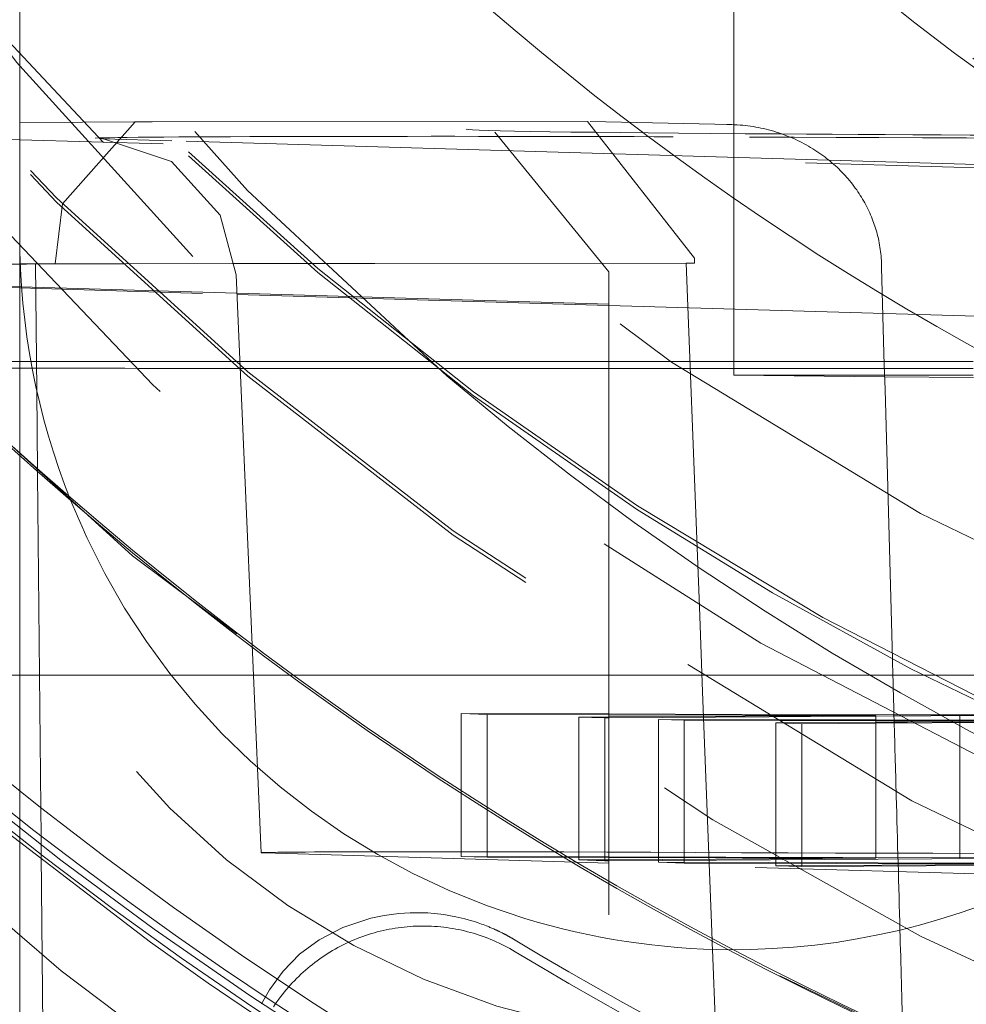
# Model space of a CAD drawing. Units: millimetres. Extents: x 1255 to 1925, y -20 to 892.
# Drawn here: x 1409 to 1411, y 116 to 118 of the extents above; entities that cross this region are included whole.
import ezdxf

# ---------------------------------------------------------------- set-up
doc = ezdxf.new("R2010")
doc.units = ezdxf.units.MM
for name, pattern in [('_..__..__..__.._', [1.7999999999999998, 0.8999999999999999, -0.8999999999999999]), ('______..__..__..', [7.200000000000001, 2.7, -0.8999999999999999, 0.8999999999999999, -0.8999999999999999, 0.8999999999999999, -0.8999999999999999]), ('________________', [0])]:
    doc.linetypes.add(name, pattern=pattern)
doc.layers.add('Ansichten', color=7, linetype='Continuous')
doc.layers.add('Maße', color=7, linetype='Continuous')
doc.dimstyles.get("Standard").update_dxf_attribs({"dimtxt": 0.18, "dimasz": 0.18, "dimexe": 0.18, "dimexo": 0.0625, "dimgap": 0.09, "dimtad": 0, "dimtih": 1, "dimtoh": 1, "dimdec": 4, "dimzin": 0, "dimdsep": 46, "dimtxsty": 'Standard', "dimcen": 0.09, "dimadec": 0, "dimazin": 0, "dimtfac": 1, "dimtdec": 4, "dimtofl": 0, "dimtmove": 0, "dimatfit": 3, "dimfxl": 0, "dimtolj": 1, "dimtzin": 0, "dimarcsym": 0})

# ---------------------------------------------------------------- blocks, each defined once
blk = doc.blocks.new('@725')
at = {"layer": 'Maße', "color": 212, "linetype": '_..__..__..__.._', "lineweight": 9}
for p, q in [((1410.350000000002, 117.4362721012028), (1410.350000000002, 117.886494061654)), ((1409.35, 117.5307364332021), (1409.35, 117.6324799117997)), ((1409.35, 117.3851831552186), (1409.35, 117.5307364332021)), ((1409.438040609306, 117.4397460661778), (1409.349922562512, 117.4389981324501)), ((1409.410055955143, 117.3256022651408), (1409.511538076743, 117.4403016448035)), ((1409.510475734985, 117.4403023045076), (1409.438040609306, 117.4397460661778)), ((1409.511538076743, 117.4403016448035), (1409.535487461924, 117.4403264422412)), ((1409.535487461924, 117.4403264422412), (1410.145016020383, 117.4409575543311)), ((1410.294688681685, 117.2492204382532), (1410.145016020383, 117.440957554331)), ((1410.345328788465, 117.4364318966156), (1410.148538898192, 117.4409323432936)), ((1410.350000000002, 117.4237558217929), (1410.350000000002, 117.4362721012028)), ((1409.35, 117.4152928349956), (1408.951947202424, 117.4270606834688)), ((1410.015315841849, 117.4259110876314), (1410.175000000307, 117.2301645173243)), ((1410.350000000002, 117.3905881639887), (1410.350000000002, 117.4237558217929)), ((1411.35, 117.3561657616788), (1409.35, 117.4152928349956)), ((1409.467421735618, 117.4166802988616), (1409.465726946053, 117.4167365400185)), ((1409.562861682245, 117.4138587565009), (1409.467421735618, 117.4166802988616)), ((1410.482900766807, 117.3866591472973), (1409.562861682245, 117.4138587565009)), ((1409.35, 117.2815205278854), (1409.35, 117.3851831552186)), ((1410.350000000002, 117.236504010106), (1410.350000000002, 117.3905881639887)), ((1411.054144448173, 117.3697711637823), (1410.482900766807, 117.3866591472973)), ((1409.399730861451, 117.2413146830544), (1409.410055955143, 117.3256022651408)), ((1409.35, 116.9734104972949), (1409.35, 117.2815205278854)), ((1409.372194188602, 117.2415676071825), (1409.49801394731, 117.2416978822447)), ((1409.373892640971, 117.0643939424006), (1409.372194188602, 117.2415676071825)), ((1409.399730861451, 117.2413146830544), (1410.294899906777, 117.2422415502194)), ((1409.49801394731, 117.2416978822447), (1409.647874433452, 117.2418530493214)), ((1409.647874433452, 117.2418530493214), (1409.752906098486, 117.2419618001793)), ((1409.752906098486, 117.2419618001793), (1410.283126666305, 117.2425107959663)), ((1410.298453323014, 116.8442126263213), (1410.283126666305, 117.2425107959663)), ((1410.283126666305, 117.2425107959663), (1410.294899906777, 117.2422415502194)), ((1410.294688681685, 117.2492204382532), (1410.294899906777, 117.2422415502194)), ((1410.556873837418, 117.2362503902862), (1410.556645475863, 117.2432296702189)), ((1408.706213365136, 117.226809309208), (1409.654122530296, 117.198785761855)), ((1409.654056785384, 117.2002915448331), (1408.755360132594, 117.2268601962726)), ((1410.175000000308, 117.2301648996199), (1410.175000000308, 115.5815465469139)), ((1410.350000000002, 117.0856761986646), (1410.350000000002, 117.236504010106)), ((1409.652934698157, 117.2259911734998), (1409.68824434417, 116.4172797209885)), ((1410.175000000308, 117.1848906210018), (1409.654056785384, 117.2002915448331)), ((1409.654122530296, 117.198785761855), (1410.175000000308, 117.1833867816758)), ((1411.610503986501, 117.1424520462827), (1410.175000000308, 117.1848906210018)), ((1410.175000000308, 117.1833867816758), (1411.549462408695, 117.1427528118799)), ((1409.209307873329, 117.104914815232), (1409.36571880669, 117.104914815232)), ((1409.36571880669, 117.104914815232), (1409.652394563383, 117.104914815232)), ((1409.652394563383, 117.104914815232), (1409.658221087187, 117.104914815232)), ((1409.658221087187, 117.104914815232), (1409.810366443951, 117.104914815232)), ((1409.810366443951, 117.104914815232), (1409.921769445077, 117.104914815232)), ((1409.921769445077, 117.104914815232), (1410.175000000308, 117.104914815232)), ((1410.175000000308, 117.104914815232), (1410.560489343219, 117.104914815232)), ((1410.560489343219, 117.104914815232), (1410.684869929697, 117.104914815232)), ((1410.561078641112, 117.0835277493815), (1410.350000000002, 117.0855504859736)), ((1410.685264020768, 117.0823376985536), (1410.561078641112, 117.0835277493815)), ((1409.374976502994, 116.9513639926224), (1409.373892640971, 117.0643939424006)), ((1409.35, 116.9689843648931), (1409.35, 116.9734104972949)), ((1409.35, 116.5035730759434), (1409.35, 116.9689843648931)), ((1409.375019596396, 116.9468705505554), (1409.374976502994, 116.9513639926224)), ((1409.37949615723, 116.4803105833796), (1409.375019596396, 116.9468705505554)), ((1410.301631231809, 116.7616274102405), (1410.298453323014, 116.8442126263213)), ((1410.30621094565, 116.6426130892852), (1410.301631231809, 116.7616274102405)), ((1409.561989018698, 116.6658687668828), (1409.156399020213, 116.6658687668828)), ((1409.677390545592, 116.6658687668828), (1409.561989018698, 116.6658687668828)), ((1409.722564159101, 116.6658687668828), (1409.677390545592, 116.6658687668828)), ((1409.728594316703, 116.6658687668828), (1409.722564159101, 116.6658687668828)), ((1410.175000000308, 116.6658687668828), (1409.728594316703, 116.6658687668828)), ((1410.266817346108, 116.6658687668828), (1410.175000000308, 116.6658687668828)), ((1410.46817231619, 116.6658687668828), (1410.266817346108, 116.6658687668828)), ((1410.572616688682, 116.6658687668828), (1410.46817231619, 116.6658687668828)), ((1410.615419541167, 116.6658687668828), (1410.572616688682, 116.6658687668828)), ((1410.692533624308, 116.6658687668828), (1410.615419541167, 116.6658687668828)), ((1410.319610215557, 116.2944024664805), (1410.30621094565, 116.6426130892852)), ((1409.968295511138, 116.611960840541), (1410.004671611282, 116.610885434371)), ((1409.968295511138, 116.611960840541), (1409.968295511138, 116.5009202908581)), ((1410.175000000308, 116.6114293059898), (1409.968295511138, 116.611960840541)), ((1410.004671611282, 116.610885434371), (1410.004671611282, 116.4118703615251)), ((1410.004671611282, 116.610885434371), (1410.175000000308, 116.6104478240774)), ((1410.175000000308, 116.607338751007), (1410.132841059818, 116.6070962921807)), ((1410.132841059818, 116.6070962921807), (1410.132841059818, 116.411540777535)), ((1410.132841059818, 116.6070962921807), (1410.169217159961, 116.6060208860106)), ((1410.361331591033, 116.6109501597513), (1410.175000000308, 116.6114293059898)), ((1410.175000000308, 116.6104478240774), (1410.548674060334, 116.6094877749858)), ((1410.365785089076, 116.6084359685408), (1410.175000000308, 116.607338751007)), ((1410.175000000308, 116.6060541397138), (1410.548674060334, 116.6082029187789)), ((1410.572839433119, 116.6104062735185), (1410.361331591033, 116.6109501597513)), ((1410.548674060334, 116.6094877749858), (1410.365785089076, 116.6084359685408)), ((1410.548674060334, 116.6094877749858), (1410.548674060334, 116.4104714751304)), ((1410.548674060334, 116.6082029187789), (1410.702921546899, 116.6090899050738)), ((1410.574153200773, 116.6104028952034), (1410.572839433119, 116.6104062735185)), ((1410.666545446755, 116.6101653112438), (1410.574153200773, 116.6104028952034)), ((1410.727917964402, 116.6105183170926), (1410.666545446755, 116.6101653112438)), ((1410.666545446755, 116.6101653112438), (1410.666545446755, 116.5636931636135)), ((1410.169217159961, 116.6060208860106), (1410.175000000308, 116.6060541397138)), ((1410.169217159961, 116.6060208860106), (1410.169217159961, 116.4114472374569)), ((1410.244222537057, 116.6038034617953), (1410.2805986372, 116.6027280556252)), ((1410.244222537057, 116.6038034617953), (1410.244222537057, 116.4112543633223)), ((1410.374618974206, 116.6034681511692), (1410.244222537057, 116.6038034617953)), ((1410.2805986372, 116.6027280556252), (1410.2805986372, 116.4111608232443)), ((1410.2805986372, 116.6027280556252), (1410.548674060334, 116.6020393121614)), ((1410.548674060334, 116.6030205736033), (1410.374618974206, 116.6034681511692)), ((1410.548674060334, 116.5997435218525), (1410.408768085737, 116.5989389134349)), ((1410.408768085737, 116.5989389134349), (1410.408768085737, 116.5845037232359)), ((1410.408768085737, 116.5989389134349), (1410.445144185881, 116.5978635072649)), ((1410.445144185881, 116.5978635072649), (1410.548674060334, 116.598458846494)), ((1410.445144185881, 116.5978635072649), (1410.445144185881, 116.410737699176)), ((1410.574359610083, 116.6029545239631), (1410.548674060334, 116.6030205736033)), ((1410.548674060334, 116.6020393121614), (1410.821089364599, 116.6013394186088)), ((1410.548674060334, 116.598458846494), (1410.821089364599, 116.6000253461936)), ((1410.574444491414, 116.5998917292886), (1410.548674060334, 116.5997435218525)), ((1410.587493257847, 116.6029207511717), (1410.574359610083, 116.6029545239631)), ((1410.593247393951, 116.5999998660119), (1410.574444491414, 116.5998917292886)), ((1410.744874015893, 116.6025160511532), (1410.587493257847, 116.6029207511717)), ((1410.748338510468, 116.6008918051747), (1410.593247393951, 116.5999998660119)), ((1410.408768085737, 116.5845037232359), (1410.408768085737, 116.4108312392541)), ((1410.666545446755, 116.5636931636135), (1410.666545446755, 116.4531600397865)), ((1409.35, 116.4642390273344), (1409.35, 116.5035730759434)), ((1409.968295511138, 116.5009202908581), (1409.968295511138, 116.4964941584563)), ((1409.968295511138, 116.4964941584563), (1409.968295511138, 116.4119639016032)), ((1409.299342464656, 116.4706898416747), (1409.533258233522, 116.2921105366139)), ((1409.379874140781, 116.4409360831271), (1409.37949615723, 116.4803105833796)), ((1409.35, 116.4381320676915), (1409.35, 116.4642390273344)), ((1409.38012635381, 116.4146648183991), (1409.379874140781, 116.4409360831271)), ((1410.666545446755, 116.4531600397865), (1410.666545446755, 116.410168372306)), ((1409.35, 116.1292882547152), (1409.35, 116.4381320676915)), ((1409.383117703219, 116.1031828909035), (1409.38012635381, 116.4146648183991)), ((1410.175000000308, 116.4027582786949), (1409.692618673199, 116.4170191767423)), ((1411.285541363044, 116.4137287473266), (1410.666545446755, 116.410168372306)), ((1409.968295511138, 116.4119639016032), (1410.004671611282, 116.4108884954331)), ((1410.175000000308, 116.411432367052), (1409.968295511138, 116.4119639016032)), ((1410.004671611282, 116.4118703615251), (1410.004671611282, 116.4108884954331)), ((1410.004671611282, 116.4108884954331), (1410.175000000308, 116.4104508851395)), ((1410.132841059818, 116.411540777535), (1410.132841059818, 116.4070993532429)), ((1410.175000000308, 116.4073418120692), (1410.132841059818, 116.4070993532429)), ((1410.132841059818, 116.4070993532429), (1410.169217159961, 116.4060239470728)), ((1410.169217159961, 116.4114472374569), (1410.169217159961, 116.4073085545759)), ((1410.169217159961, 116.4073085545759), (1410.169217159961, 116.4060239470728)), ((1410.169217159961, 116.4060239470728), (1410.175000000308, 116.4060572007759)), ((1410.666545446755, 116.410168372306), (1410.175000000308, 116.411432367052)), ((1410.175000000308, 116.4104508851395), (1410.548674060334, 116.409490836048)), ((1410.548674060334, 116.409490836048), (1410.175000000308, 116.4073418120692)), ((1410.175000000308, 116.4060572007759), (1410.702921546899, 116.4090929661359)), ((1411.279341385755, 116.370110041663), (1410.175000000308, 116.4027582786949)), ((1410.244222537057, 116.4112543633223), (1410.244222537057, 116.4077399154092)), ((1410.244222537057, 116.4077399154092), (1410.244222537057, 116.4038065228574)), ((1410.244222537057, 116.4038065228574), (1410.2805986372, 116.4027311166874)), ((1410.942472472674, 116.4020109935602), (1410.244222537057, 116.4038065228574)), ((1410.2805986372, 116.4111608232443), (1410.2805986372, 116.4079491167421)), ((1410.2805986372, 116.4079491167421), (1410.2805986372, 116.4037129827793)), ((1410.2805986372, 116.4037129827793), (1410.2805986372, 116.4027311166874)), ((1410.2805986372, 116.4027311166874), (1410.824601086253, 116.4013334573022)), ((1410.408768085737, 116.4108312392541), (1410.408768085737, 116.4086862276303)), ((1410.408768085737, 116.4086862276303), (1410.408768085737, 116.4033833987892)), ((1410.408768085737, 116.4033833987892), (1410.408768085737, 116.3989419744971)), ((1410.824601086253, 116.4013334573022), (1410.408768085737, 116.3989419744971)), ((1410.445144185881, 116.410737699176), (1410.445144185881, 116.4088954289633)), ((1410.445144185881, 116.4088954289633), (1410.445144185881, 116.4032898587111)), ((1410.445144185881, 116.4032898587111), (1410.445144185881, 116.3991511758301)), ((1410.445144185881, 116.397866568327), (1410.978848572818, 116.4009355873902)), ((1410.548674060334, 116.4104714751304), (1410.548674060334, 116.409490836048)), ((1410.408768085737, 116.3989419744971), (1410.445144185881, 116.397866568327)), ((1410.445144185881, 116.3991511758301), (1410.445144185881, 116.397866568327)), ((1409.614070558605, 116.2348294854325), (1409.533258233522, 116.2921105366139)), ((1410.319784102166, 116.2898836259062), (1410.319610215557, 116.2944024664805)), ((1410.320088110045, 116.2819832870386), (1410.319784102166, 116.2898836259062)), ((1410.325658790178, 116.1372164443707), (1410.320088110045, 116.2819832870386))]:
    blk.add_line(p, q, dxfattribs=at)
at = {"layer": 'Maße', "color": 212, "linetype": '_..__..__..__.._', "lineweight": 9, "extrusion": (0, 0, -1)}
for points in [[(-1411.46924127223, 117.0941371883301), (-1411.408283911436, 117.1176974552623), (-1411.347759580247, 117.1424857392382), (-1411.287692148588, 117.1684930240397), (-1411.228105486384, 117.1957102934487), (-1411.169023463556, 117.224128531247), (-1411.11046995003, 117.2537387212166), (-1411.052468815729, 117.2845318471395), (-1410.995043930577, 117.3164988927976), (-1410.938219164497, 117.3496308419728), (-1410.882018387414, 117.3839186784469), (-1410.82646546925, 117.4193533860021), (-1410.771584279931, 117.45592594842), (-1410.714790605173, 117.4955359925032), (-1410.658686849343, 117.5365352974554), (-1410.603312906568, 117.5788800858084), (-1410.548708670971, 117.6225265800936)], [(-1409.465726946053, 117.4167365400185), (-1409.562582972139, 117.3846449717048), (-1409.630479771356, 117.3097046968113), (-1409.652934706908, 117.2259909730641)], [(-1409.688527259873, 116.2056786176694), (-1409.699836550067, 116.2253918384212), (-1409.718981139967, 116.2514851190994), (-1409.741921510778, 116.2750348085658), (-1409.769449150409, 116.2955488181148), (-1409.802355546769, 116.3125350590406), (-1409.841432187765, 116.3255014426378), (-1409.860267668557, 116.3295512332779), (-1409.881097070515, 116.3323340025188), (-1409.896509723855, 116.3333160207041), (-1409.913444084341, 116.3333407761475), (-1409.921657165731, 116.3329682788872), (-1409.930353354147, 116.3322930625862), (-1409.939631307278, 116.3312529982472), (-1409.946277699031, 116.3303096755925), (-1409.953311735553, 116.329123285802), (-1409.960814306549, 116.3276423530186), (-1409.964831881193, 116.3267597764915), (-1409.969018169174, 116.3257710412946), (-1409.973401285798, 116.3246580096483), (-1409.978009346371, 116.3234025437734), (-1409.98129056767, 116.3224562301538), (-1409.984711856271, 116.3214210814421), (-1409.988296467691, 116.3202818172454), (-1409.992067657443, 116.3190231571707), (-1409.994225800169, 116.3182756850684), (-1409.996457245461, 116.3174812546132), (-1409.998771830531, 116.3166332316466), (-1410.001179392589, 116.3157249820102), (-1410.003689768843, 116.3147498715453), (-1410.004847664731, 116.3142907868216), (-1410.00603023178, 116.3138158238791), (-1410.007239914359, 116.3133232464277), (-1410.008479156838, 116.3128113181777), (-1410.009750403588, 116.312278302839), (-1410.011056098977, 116.3117224641215), (-1410.012398687375, 116.3111420657356), (-1410.013780613153, 116.3105353713911), (-1410.015204320679, 116.3099006447983), (-1410.016672254323, 116.3092361496671), (-1410.017333920325, 116.3089333670012), (-1410.018006118168, 116.3086236470099), (-1410.018689328341, 116.3083065917176), (-1410.01938403133, 116.3079818031486), (-1410.020090707623, 116.3076488833273), (-1410.020809837707, 116.3073074342782), (-1410.021541902069, 116.3069570580256), (-1410.022287381197, 116.3065973565939), (-1410.023046755577, 116.3062279320073), (-1410.023820505697, 116.3058483862904), (-1410.024609112044, 116.3054583214677), (-1410.025413055106, 116.3050573395632), (-1410.026232815369, 116.3046450426015), (-1410.027068873321, 116.3042210326071), (-1410.027494934532, 116.3040035827777), (-1410.027926077118, 116.3037825666937), (-1410.028362293207, 116.3035579470184), (-1410.02880357493, 116.3033296864149), (-1410.029249914418, 116.3030977475465), (-1410.0297013038, 116.3028620930766), (-1410.030157735208, 116.3026226856684), (-1410.030619200772, 116.302379487985), (-1410.031085692621, 116.3021324626899), (-1410.031557202887, 116.3018815724464), (-1410.032033723699, 116.3016267799175), (-1410.032515247189, 116.3013680477667), (-1410.033001765485, 116.3011053386571), (-1410.03349327072, 116.3008386152521), (-1410.033989755022, 116.300567840215), (-1410.034317110937, 116.3003885493532), (-1410.034647266419, 116.3002071040717), (-1410.034980101645, 116.3000235597507), (-1410.03531549679, 116.2998379717705), (-1410.035653332032, 116.2996503955116), (-1410.035993487546, 116.2994608863542), (-1410.036335843508, 116.2992694996788), (-1410.036680280095, 116.2990762908657), (-1410.037026677483, 116.2988813152952), (-1410.037374915849, 116.2986846283477), (-1410.037724875369, 116.2984862854035), (-1410.038076436218, 116.298286341843), (-1410.038429478574, 116.2980848530466), (-1410.038783882612, 116.2978818743946), (-1410.039139528509, 116.2976774612674), (-1410.039496296441, 116.2974716690451), (-1410.039854066585, 116.2972645531085), (-1410.040212719116, 116.2970561688376), (-1410.040572134211, 116.2968465716128), (-1410.040855230535, 116.2966809371179), (-1410.041139003531, 116.2965144317962), (-1410.041423343173, 116.2963471188995), (-1410.041708139437, 116.2961790616794), (-1410.041993282298, 116.2960103233875), (-1410.04227866173, 116.2958409672756), (-1410.042564167709, 116.2956710565952), (-1410.04284969021, 116.2955006545983), (-1410.043135119208, 116.2953298245361), (-1410.043420344678, 116.2951586296604), (-1410.043705256596, 116.2949871332232)], [(-1409.705448975357, 116.2015349540059), (-1409.707812194385, 116.2050796580665), (-1409.710235484775, 116.2085835785959), (-1409.712718142704, 116.2120456979128), (-1409.715259447107, 116.215465010477), (-1409.717858659886, 116.2188405231809), (-1409.720515026124, 116.2221712556383), (-1409.723227774303, 116.225456240469), (-1409.725996116532, 116.2286945235797), (-1409.728819248771, 116.2318851644414), (-1409.731696351068, 116.2350272363619), (-1409.734626587795, 116.2381198267559), (-1409.737609107892, 116.2411620374091), (-1409.740643045115, 116.2441529847399), (-1409.743727518283, 116.2470918000555), (-1409.746861631541, 116.2499776298043), (-1409.750044474615, 116.252809635824), (-1409.753275123077, 116.2555869955846), (-1409.756552638616, 116.2583089024281), (-1409.759876069308, 116.2609745658019), (-1409.763244449894, 116.2635832114888), (-1409.766656802058, 116.2661340818321), (-1409.770112134715, 116.268626435955), (-1409.773609444295, 116.2710595499769), (-1409.777147715038, 116.2734327172221), (-1409.780725919285, 116.2757452484264), (-1409.784343017781, 116.2779964719367), (-1409.787997959974, 116.2801857339061), (-1409.791689684318, 116.2823123984836), (-1409.795417118587, 116.2843758479997), (-1409.799179180184, 116.2863754831444), (-1409.802974776451, 116.2883107231423), (-1409.806802804993, 116.290181005921), (-1409.810662153995, 116.2919857882744), (-1409.814551702545, 116.2937245460202), (-1409.81847032096, 116.2953967741522), (-1409.822416871114, 116.2970019869877), (-1409.826390206768, 116.2985397183073), (-1409.830389173903, 116.3000095214913), (-1409.834412611056, 116.3014109696491), (-1409.838459349659, 116.3027436557431), (-1409.842528214373, 116.3040071927071), (-1409.846618023435, 116.3052012135585), (-1409.850727588997, 116.306325371505), (-1409.854855717475, 116.3073793400455), (-1409.859001209892, 116.3083628130647), (-1409.863162862228, 116.3092755049218), (-1409.867339465771, 116.3101171505341), (-1409.871529807464, 116.3108875054535), (-1409.875732670261, 116.3115863459374), (-1409.879946833481, 116.3122134690143), (-1409.88417107316, 116.3127686925422), (-1409.888404162405, 116.3132518552613), (-1409.892644871756, 116.3136628168416), (-1409.896891969538, 116.3140014579234), (-1409.90114422222, 116.3142676801512), (-1409.905400394777, 116.3144614062034), (-1409.909659251042, 116.314582579814), (-1409.91391955407, 116.3146311657893), (-1409.918180066496, 116.3146071500179), (-1409.922439550893, 116.3145105394752), (-1409.926696770134, 116.3143413622204), (-1409.930950487749, 116.3140996673898), (-1409.935199468286, 116.3137855251813), (-1409.939442477668, 116.3133990268347), (-1409.943678283551, 116.3129402846046), (-1409.947905655687, 116.3124094317286), (-1409.952123366274, 116.3118066223879), (-1409.956330190316, 116.3111320316629), (-1409.960524905982, 116.3103858554821), (-1409.964706294956, 116.3095683105656), (-1409.96887314279, 116.3086796343615), (-1409.973024239265, 116.3077200849777), (-1409.977158378731, 116.3066899411064), (-1409.981274360468, 116.305589501943), (-1409.985370989026, 116.3044190871002), (-1409.989447074578, 116.3031790365139), (-1409.993501433262, 116.3018697103452), (-1409.997532887528, 116.3004914888758), (-1410.001540266478, 116.2990447723972), (-1410.005522406205, 116.2975299810948), (-1410.009478150135, 116.2959475549254), (-1410.013406349358, 116.2942979534904), (-1410.017305862965, 116.2925816559008), (-1410.021175558379, 116.2907991606396), (-1410.025014311683, 116.2889509854155), (-1410.028821007948, 116.287037667014), (-1410.032594541552, 116.2850597611407), (-1410.036333816509, 116.2830178422599), (-1410.040037746781, 116.2809125034279), (-1410.043705256596, 116.2787443561206)]]:
    blk.add_lwpolyline(points, dxfattribs=at)
at = {"layer": 'Maße', "color": 212, "linetype": '_..__..__..__.._', "lineweight": 9}
blk.add_lwpolyline([(1410.556645475863, 117.2432296702189), (1410.556502477653, 117.2463151227213), (1410.556307728634, 117.2493983500187), (1410.556061379757, 117.2524779994187), (1410.555763581972, 117.255552718229), (1410.555414486232, 117.2586211537567), (1410.555014138512, 117.2616830425696), (1410.554562677823, 117.2647382131985), (1410.554060406352, 117.2677853553965), (1410.553507626283, 117.2708231589167), (1410.552904639801, 117.2738503135119), (1410.55225156192, 117.2768665473364), (1410.551548576768, 117.2798717408104), (1410.550796123585, 117.2828646514646), (1410.549994641612, 117.2858440368292), (1410.549144570087, 117.2888086544346), (1410.548340995199, 117.2914546825798), (1410.547498583221, 117.2940887196174), (1410.546617738948, 117.296709935071), (1410.545698867174, 117.2993174984644), (1410.544742372695, 117.3019105793215), (1410.543748660305, 117.3044883471659), (1410.542596929469, 117.3073444746168), (1410.541399321244, 117.3101815075321), (1410.540156494993, 117.3129984001658), (1410.538869110079, 117.3157941067715), (1410.537537825863, 117.318567581603), (1410.536162921918, 117.3213186089537), (1410.53474463869, 117.3240472225462), (1410.533283707091, 117.3267524849236), (1410.53178085803, 117.3294334586293), (1410.530236822417, 117.3320892062065), (1410.528651908651, 117.334719547044), (1410.527026353189, 117.3373245514194), (1410.525360937215, 117.3399033909901), (1410.523656441909, 117.3424552374131), (1410.521913648454, 117.3449792623461), (1410.520012376273, 117.347641336663), (1410.518068154689, 117.3502716854916), (1410.516081971671, 117.3528694349918), (1410.514054815189, 117.3554337113236), (1410.51198767321, 117.3579636406467), (1410.509917729146, 117.3604162127043), (1410.507809797235, 117.3628356319765), (1410.505664833722, 117.365221188756), (1410.503483794849, 117.3675721733359), (1410.501267636859, 117.3698878760093), (1410.499016734904, 117.3721682113881), (1410.496731305343, 117.3744133314311), (1410.494412308085, 117.3766226336281), (1410.492060703037, 117.3787955154695), (1410.489677450104, 117.3809313744449), (1410.487262908046, 117.3830301599517), (1410.484817271511, 117.3850920255652), (1410.482341493679, 117.3871164637189), (1410.479836527728, 117.3891029668455), (1410.477303326839, 117.3910510273779), (1410.474585295176, 117.3930757204383), (1410.471836074747, 117.3950572863419), (1410.46905678736, 117.3969952205914), (1410.466248554823, 117.3988890186901), (1410.463412498944, 117.4007381761408), (1410.460451064785, 117.4026033098593), (1410.45746048358, 117.4044208864774), (1410.454441971665, 117.4061904489866), (1410.451396745373, 117.4079115403782), (1410.448326021041, 117.4095837036437), (1410.445230173416, 117.4112069487788), (1410.442109379716, 117.4127814402601), (1410.43896483084, 117.4143068080605), (1410.435797717683, 117.4157826821526), (1410.432609231143, 117.4172086925093), (1410.429399704364, 117.4185848591778), (1410.426169301757, 117.4199113186106), (1410.422919190792, 117.4211877748012), (1410.419650538937, 117.4224139317425), (1410.416364513659, 117.423589493428), (1410.41285609666, 117.4247825514406), (1410.40932861064, 117.4259186926418), (1410.405783430277, 117.4269976411709), (1410.402221930247, 117.4280191211673), (1410.398645485227, 117.4289828567699), (1410.395065512699, 117.4298861555911), (1410.391471180018, 117.4307321729996), (1410.387863832362, 117.4315207063019), (1410.384244814911, 117.4322515528047), (1410.380615472845, 117.4329245098148), (1410.376976075219, 117.4335395771126), (1410.37332681511, 117.4340968099356), (1410.369669029424, 117.4345960700468), (1410.366004055065, 117.4350372192094), (1410.36233322894, 117.4354201191866), (1410.358564698731, 117.4357521248014), (1410.354790495666, 117.4360229279424), (1410.351012060356, 117.4362324472045), (1410.347230833411, 117.4363806011821), (1410.34344825544, 117.4364673084701), (1410.340251510369, 117.4364926556968)], dxfattribs=at)
at = {"layer": 'Maße', "color": 212, "linetype": '_..__..__..__.._', "lineweight": 9, "extrusion": (0, 0, -1)}
for centre, radius, start, end in [((-1412.72287093307, 120.1302808890328), 5.195438788308436, 298.4514047922777, 328.4021295171407), ((-1412.669755878321, 120.1698297696726), 5.119061199509561, 298.660901574326, 316.3610548255025)]:
    blk.add_arc(centre, radius, start, end, dxfattribs=at)
at = {"layer": 'Maße', "color": 212, "linetype": '_..__..__..__.._', "lineweight": 9}
for centre, major_axis, ratio in [((1412.625, 120.6070630374201), (-4.225000000000145, 0), 0.9999846946890938), ((1412.625, 120.2269689174146), (-4.250000000000087, 0), 0.999984694689094)]:
    blk.add_ellipse(centre, major_axis=major_axis, ratio=ratio, dxfattribs=at)
at = {"layer": 'Maße', "color": 7, "linetype": '________________', "lineweight": 9}
blk.add_ellipse((1412.625, 120.623661033927), major_axis=(-4.000000000000004, 0), ratio=0.9999846946890938, dxfattribs=at)
at = {"layer": 'Maße', "color": 212, "linetype": '_..__..__..__.._', "lineweight": 9}
for centre, major_axis, ratio, start_param, end_param in [((1412.625, 120.2380342484191), (-4.136324865405383, 0), 0.9999846946890936, 2.274612278397282, 5.689093622239998), ((1412.625, 120.2380342484191), (-4.136324865405382, 1.98459946807702e-12), 0.9999846946890936, 5.725359685803492, 7.150165707685016), ((1412.625, 120.6137022360229), (-4.900000000000126, 0), 0.9999846946890938, 0, 3.141592653589793), ((1412.625, 120.6153620356736), (-4.60000000000016, 0), 0.9999846946890938, 0, 2.549328930150225), ((1412.625, 120.6095527368961), (-4.60000000000016, 0), 0.9999846946890938, 0, 2.549328930150244), ((1412.625, 120.6137022360229), (-4.425000000000123, 0), 0.9999846946890939, 0, 0.9948376736367065), ((1412.625, 120.6081695705206), (-4.425000000000123, 0), 0.9999846946890939, 0, 0.9948376736367065), ((1412.625, 120.6137022360229), (-4.425000000000123, 0), 0.9999846946890939, 0.9948376736367336, 3.141592653589817), ((1412.625, 120.2258623843141), (-3.200000000000092, 0), 0.9999846946890939, 0.197080809109707, 3.141592653589689), ((1412.625, 120.2131372536589), (-3.200000000000092, 0), 0.9999846946890939, 0.1930272758387135, 3.14159265359), ((1412.625, 120.6095527368961), (-4.495000000000138, 0), 0.9999846946890936, 0.1909854236564234, 1.569875993996465), ((1412.625, 120.2408005811703), (-4.425000000000123, 1.858974363744186e-12), 0.9999846946890939, 0.1909854236566538, 2.619679749108579), ((1409.350000000001, 117.351360380155), (1.283044345396008, 1.263689176353135), 0.9990247901419294, 0.7934857976261435, 2.364282124421039), ((1412.625, 120.6081695705206), (-4.425000000000123, 0), 0.9999846946890939, 0.9948376736367336, 2.582833209495568), ((1412.625, 120.6182319420797), (-5.299999999999997, 0), 0.9998881216535258, 0.5504578092644955, 1.041451715431974), ((1412.625, 120.2325015829169), (-5.250000000000199, 0), 0.9999846946890939, 0.5255463334797389, 1.108284075016529), ((1409.944583393782, 117.4172647582744), (0.4914583484509905, 0), 0.005532665502361202, 0.8603555155511247, 3.042017080545389), ((1411.950000000308, 117.4301618385578), (1.974999999999838, 0), 0.005532665502264169, 3.151951965325779, 3.823925482743963), ((1411.950000000308, 117.4301618385578), (1.974999999999838, 0), 0.0055326655022544, 3.823925482746955, 4.259559929625858), ((1410.35, 117.2815205278854), (-1.000000000000112, 0), 0.9999846946890938, 0, 0.3800860488427723), ((1411.94990001733, 117.2301678554704), (3.299999999999859, 0), 0.005532665502264169, 2.467258683749969, 2.627499649679556), ((1410.35, 117.4210711285976), (-1.839163116843956, 0), 0.9999846946890938, 0.1048261832960681, 1.107532618847236), ((1412.625, 120.2380342484191), (-4.136324865405383, 0), 0.9999846946890936, 0.866980400504921, 1.295568072547818), ((1410.35, 117.2815205278854), (-1.000000000000112, 0), 0.9999846946890938, 0.3800860488431053, 1.273662208245449), ((1409.45, 116.5808718842042), (-0.7090902668604441, 0.709782363112469), 0.9934280600139734, 0.7825891420647132, 2.253218047698021), ((1411.950000000308, 116.4301771438687), (2.818660942908391, 0), 0.005532665502286151, 4.001948169140605, 4.446729960924259), ((1410.35, 117.2815205278854), (-1.000000000000112, 0), 0.9999846946890938, 1.564666653454431, 2.042860838752075), ((1410.35, 117.2815205278854), (-1.000000000000112, 0), 0.9999846946890938, 1.273662208245226, 1.564666653454542), ((1412.625, 120.577084300211), (-5.000000000000115, 0), 0.9999846946890939, 1.028319336084836, 1.167913590944204), ((1412.625, 120.5964486294688), (-5.299999855906457, 0), 0.9999846946890939, 0.9666011849325292, 1.191917372895783)]:
    blk.add_ellipse(centre, major_axis=major_axis, ratio=ratio, start_param=start_param, end_param=end_param, dxfattribs=at)
at = {"layer": 'Maße', "color": 212, "linetype": '_..__..__..__.._', "lineweight": 9, "extrusion": (0, 0, -1)}
for centre, major_axis, ratio, start_param, end_param in [((1412.65, 120.1561835637163), (3.281860172816176, 0), 0.9999846946890938, 1.938832037139658, 3.532342181260228), ((1410.35, 117.4191946525214), (1.499999999999835, -1.355207275946559e-12), 0.9999846946890938, 0.7754120707533085, 3.988825566355611), ((1410.35, 117.4274936507748), (1.900000000000013, 0), 0.9999846946890938, 1.800718167796714, 3.141592653590142), ((1409.461511610455, 117.2167676418823), (0.005910125163234132, 0.199912656979385), 0.9829203050184351, 6.253117125100318, 6.283185307179586), ((1411.950000000308, 117.4301618385578), (-2.58354165154917, 0), 0.005532665502290049, 4.978047999844498, 5.422829791630528), ((1412.625, 120.606786404145), (5.249999999999976, 0), 0.9999846946890939, 2.104082419379182, 2.459300406263885), ((1410.35, 117.2691969483179), (1.116734228317595, 0), 0.9999846946890939, 0, 3.141592653589793), ((1411.94990001733, 117.2301678554704), (-3.250000000000197, 0), 0.005532665502264071, 0, 0.668636852980286), ((1412.625, 120.6051266044951), (5.299999999999859, 0), 0.9999846946890937, 2.09344789935354, 2.453704333311661), ((1411.950000000308, 85.86172760231425), (-1.725425100508278, 50.82626133839853), 0.008196022664691837, 5.364329463501232, 5.377960098401449), ((1411.245800090256, 117.3077574224006), (-38.4500000000001, 0), 0.005532665502264071, 4.761259019080432, 4.765120763422621), ((1411.245800090256, 117.3077574224006), (-38.4500000000001, 0), 0.005532665502263404, 4.753542396845013, 4.761259019080428), ((1411.245800090256, 117.3077574224006), (-38.4500000000001, 0), 0.005532665502264293, 4.74941328008451, 4.75354239684502), ((1411.245800090256, 117.3077574224006), (-38.4500000000001, 0), 0.005532665502264959, 4.746500362400033, 4.749413280084514), ((1411.245800090256, 117.3077574224006), (-38.4500000000001, 0), 0.005532665502264515, 4.73020628802387, 4.74650036240003), ((1411.245800090256, 117.3077574224006), (-38.4500000000001, 0), 0.005532665502264959, 4.726973579366338, 4.730206288023871), ((1411.245800090256, 117.3077574224006), (-40.15000000000013, 0), 0.005532665502264737, 4.729445349618026, 4.734702166631427), ((1411.245800090256, 117.3077574224006), (-40.15000000000013, 0), 0.005532665502264293, 4.726351918695872, 4.729445349618025), ((1411.950000000308, 85.86172760231425), (-1.725425100508278, 50.82626133839853), 0.008196022664691837, 5.362386279709892, 5.364329463501232), ((1411.950000000308, 85.86172760231425), (-1.725425100508278, 50.82626133839853), 0.008196022664691837, 5.359587253516789, 5.362386279709892), ((1409.45, 116.5929981236954), (1.000000000000112, 0), 0.9999846946890938, 1.570796326794897, 3.141592653589793), ((1411.950000000308, 85.86172760231425), (-1.725425100508278, 50.82626133839853), 0.008196022664691837, 5.354975058460038, 5.359587253516789), ((1409.944583393782, 116.4172800635853), (-0.256339057091548, 0), 0.005532665502264071, 6.282943742087409, 8.564422445211981), ((1409.944583393782, 116.4172800635853), (-0.256339057091548, 0), 0.005532665502234095, 6.098180406468516, 6.282943742067341), ((1411.950000000308, 85.86172760231425), (-1.725425100508278, 50.82626133839853), 0.008196022664691837, 5.351376823145629, 5.354975058460038), ((1412.625, 120.560427981657), (-4.999999999999997, 0), 0.9998881216535264, 5.115271716235411, 5.254865971094796)]:
    blk.add_ellipse(centre, major_axis=major_axis, ratio=ratio, start_param=start_param, end_param=end_param, dxfattribs=at)
at = {"layer": 'Maße', "color": 7, "linetype": '________________', "lineweight": 9}
for centre, major_axis, ratio, start_param, end_param in [((1412.625, 120.6218486809238), (-4.900000000000126, 0), 0.9999846946890938, 0, 3.141592653589793), ((1412.625, 120.6181283684247), (-4.900000000000126, 0), 0.9999846946890938, 0, 3.141592653589793), ((1412.625, 120.631233564138), (-5.300000000000082, 0), 0.9999846946890937, 0.5455261272807886, 1.041451715431975)]:
    blk.add_ellipse(centre, major_axis=major_axis, ratio=ratio, start_param=start_param, end_param=end_param, dxfattribs=at)
at = {"layer": 'Maße', "color": 7, "linetype": '________________', "lineweight": 9, "extrusion": (0, 0, -1)}
blk.add_ellipse((1412.625, 120.6328933637886), major_axis=(5.599999999999827, 0), ratio=0.9999846946890939, start_param=1.995278408053833, end_param=2.565629443059914, dxfattribs=at)
blk = doc.blocks.new('*D20')
at = {"layer": 'Defpoints', "color": 0}
for p in [(1430.804424587596, 121.8047044597629), (1334.999999999999, 90.50446991170608), (1587.5, 90.50446991170602)]:
    blk.add_point(p, dxfattribs=at)
at = {"layer": 'Maße', "color": 0, "lineweight": -2}
for p, q in [((1430.741924587596, 121.8047044597629), (1328.819999999999, 121.8047044597629)), ((1328.999999999999, 109.8047044597629), (1328.999999999999, 102.5044699117061)), ((1587.4375, 90.50446991170602), (1328.819999999999, 90.50446991170607)), ((1328.999999999999, 90.50446991170607), (1328.999999999999, 54.10662282921114))]:
    blk.add_line(p, q, dxfattribs=at)
at = {"layer": 'Maße', "color": 0}
for points in [[(1330.999999999999, 109.8047044597629), (1326.999999999999, 109.8047044597629), (1328.999999999999, 121.8047044597629)], [(1326.999999999999, 102.5044699117061), (1330.999999999999, 102.5044699117061), (1328.999999999999, 90.50446991170607)]]:
    blk.add_solid(points, dxfattribs=at)
at = {"layer": 'Maße', "color": 0, "insert": (1322.909999999999, 62.19662282921106), "char_height": 12, "attachment_point": 5, "rotation": 90}
blk.add_mtext('\\A1;31', dxfattribs=at)
blk = doc.blocks.new('*D24')
at = {"layer": 'Defpoints', "color": 0}
for p in [(1391.5, 441.904469911706), (1783.5, 249.7544699117061), (1783.5, 27.50000000000008)]:
    blk.add_point(p, dxfattribs=at)
at = {"layer": 'Maße', "color": 0, "lineweight": -2}
for p, q in [((1391.5, 441.841969911706), (1391.5, 33.32000000000008)), ((1783.5, 249.6919699117061), (1783.5, 33.32000000000008)), ((1403.5, 33.50000000000008), (1771.5, 33.50000000000008))]:
    blk.add_line(p, q, dxfattribs=at)
at = {"layer": 'Maße', "color": 0}
for points in [[(1403.5, 35.50000000000008), (1403.5, 31.50000000000008), (1391.5, 33.50000000000008)], [(1771.5, 31.50000000000008), (1771.5, 35.50000000000008), (1783.5, 33.50000000000008)]]:
    blk.add_solid(points, dxfattribs=at)
at = {"layer": 'Maße', "color": 0, "insert": (1599.999999999999, 39.59000000000007), "char_height": 12, "attachment_point": 5}
blk.add_mtext('\\A1;392', dxfattribs=at)

msp = doc.modelspace()

# ---------------------------------------------------------------- block references
at = {"layer": 'Ansichten', "color": 7, "linetype": '______..__..__..', "lineweight": 9}
msp.add_blockref('@725', (0, 0), dxfattribs=at)

# ---------------------------------------------------------------- dimensions: what is measured, and where the dimension line sits
at = {"layer": 'Maße', "color": 5}
dim = msp.add_linear_dim(base=(1783.5, 33.50000000000008), p1=(1391.5, 441.904469911706), p2=(1783.5, 249.7544699117061), dimstyle='Standard', override={"dimtxt": 12, "dimasz": 12, "dimtad": 1, "dimjust": 0, "dimtih": 0, "dimtoh": 0, "dimdec": 2, "dimlfac": 1, "dimzin": 8, "dimsah": 1, "dimse1": 0, "dimse2": 0, "dimsd1": 0, "dimsd2": 0, "dimadec": 2, "dimazin": 2, "dimtol": 0, "dimtp": 0, "dimtm": 0, "dimtfac": 0.5, "dimtzin": 8}, dxfattribs=at)
dim.commit()
dim.dimension.update_dxf_attribs({"geometry": '*D24', "text_midpoint": (1599.999999999999, 33.50000000000008), "dimtype": 160})
dim = msp.add_linear_dim(base=(1328.999999999999, 90.50446991170607), p1=(1430.804424587596, 121.8047044597629), p2=(1587.5, 90.50446991170602), angle=270, dimstyle='Standard', override={"dimtxt": 12, "dimasz": 12, "dimtad": 1, "dimjust": 0, "dimtih": 0, "dimtoh": 0, "dimdec": 0, "dimlfac": 1, "dimzin": 8, "dimsah": 1, "dimse1": 0, "dimse2": 0, "dimsd1": 0, "dimsd2": 0, "dimadec": 2, "dimazin": 2, "dimtol": 0, "dimtp": 0, "dimtm": 0, "dimtfac": 0.5, "dimtzin": 8}, dxfattribs=at)
dim.commit()
dim.dimension.update_dxf_attribs({"geometry": '*D20', "text_midpoint": (1328.999999999999, 62.19662282921106), "dimtype": 160})

doc.saveas('drawing.dxf')
